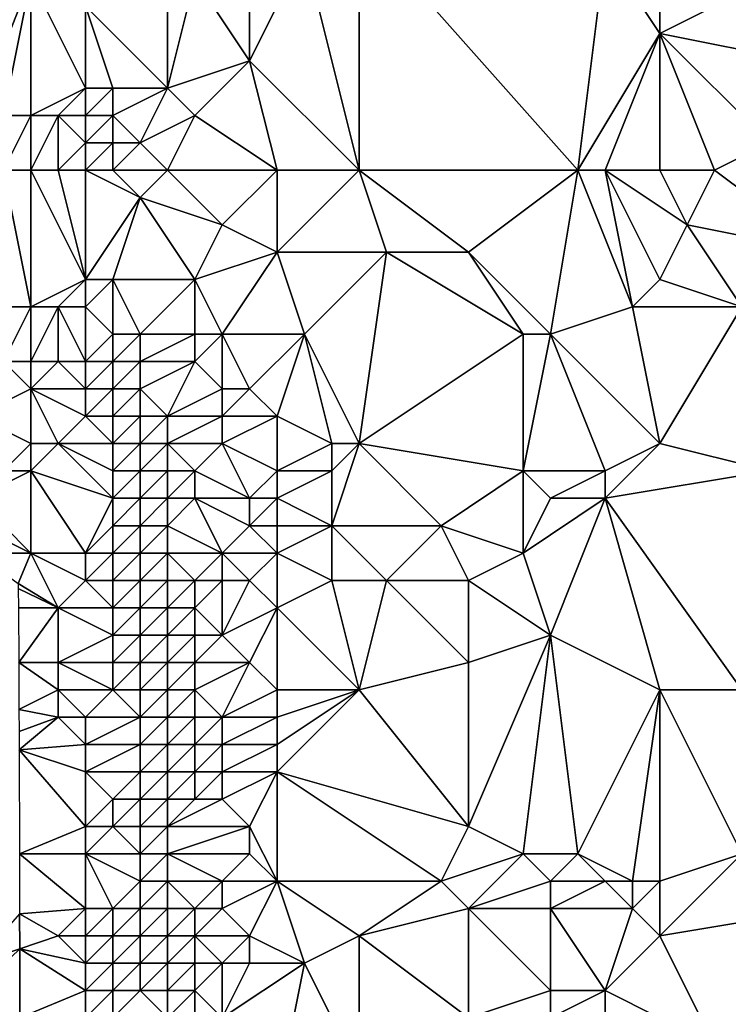
# Model space of a CAD drawing. Units: metres. Extents: x 74375 to 75000, y 343500 to 344000.
# Drawn here: x 74403 to 74428, y 343880 to 343916 of the extents above; entities that cross this region are included whole.
import ezdxf

# ---------------------------------------------------------------- set-up
doc = ezdxf.new("R2010")
doc.units = ezdxf.units.M
doc.layers.add('Terrain', color=15, linetype='Continuous')

msp = doc.modelspace()

# ---------------------------------------------------------------- linework, layer by layer
at = {"layer": 'Terrain'}
for points in [[(74415, 343919, 330.57), (74413, 343918, 330.89), (74415, 343910, 330.68), (74415, 343919, 330.57)], [(74423, 343910, 329.9), (74424, 343918, 329.94), (74415, 343919, 330.57), (74423, 343910, 329.9)], [(74423, 343910, 329.9), (74415, 343919, 330.57), (74415, 343910, 330.68), (74423, 343910, 329.9)], [(74401, 343912, 331.12), (74403, 343917, 332.03), (74401, 343918, 331.42), (74401, 343912, 331.12)], [(74415, 343910, 330.68), (74413, 343918, 330.89), (74411, 343914, 331.12), (74415, 343910, 330.68)], [(74411, 343914, 331.12), (74413, 343918, 330.89), (74411, 343917, 330.94), (74411, 343914, 331.12)], [(74423, 343910, 329.9), (74426, 343915, 329.77), (74424, 343918, 329.94), (74423, 343910, 329.9)], [(74426, 343915, 329.77), (74426, 343918, 329.94), (74424, 343918, 329.94), (74426, 343915, 329.77)], [(74430, 343917, 329.59), (74426, 343918, 329.94), (74426, 343915, 329.77), (74430, 343917, 329.59)], [(74402, 343912, 331.18), (74403, 343917, 332.03), (74401, 343912, 331.12), (74402, 343912, 331.18)], [(74403, 343912, 331.51), (74403, 343917, 332.03), (74402, 343912, 331.18), (74403, 343912, 331.51)], [(74403, 343912, 331.51), (74405, 343913, 332.28), (74403, 343917, 332.03), (74403, 343912, 331.51)], [(74403, 343917, 332.03), (74405, 343913, 332.28), (74405, 343916, 332.22), (74403, 343917, 332.03)], [(74408, 343913, 331.27), (74408, 343917, 331.32), (74405, 343916, 332.22), (74408, 343913, 331.27)], [(74408, 343913, 331.27), (74411, 343914, 331.12), (74409, 343917, 331.25), (74408, 343913, 331.27)], [(74408, 343913, 331.27), (74409, 343917, 331.25), (74408, 343917, 331.32), (74408, 343913, 331.27)], [(74411, 343914, 331.12), (74411, 343917, 330.94), (74409, 343917, 331.25), (74411, 343914, 331.12)], [(74431, 343914, 329.43), (74430, 343917, 329.59), (74426, 343915, 329.77), (74431, 343914, 329.43)], [(74408, 343913, 331.27), (74405, 343916, 332.22), (74406, 343913, 332.02), (74408, 343913, 331.27)], [(74406, 343913, 332.02), (74405, 343916, 332.22), (74405, 343913, 332.28), (74406, 343913, 332.02)], [(74424, 343910, 329.93), (74426, 343915, 329.77), (74423, 343910, 329.9), (74424, 343910, 329.93)], [(74426, 343910, 329.97), (74426, 343915, 329.77), (74424, 343910, 329.93), (74426, 343910, 329.97)], [(74428, 343910, 329.69), (74430, 343911, 329.7), (74426, 343915, 329.77), (74428, 343910, 329.69)], [(74428, 343910, 329.69), (74426, 343915, 329.77), (74426, 343910, 329.97), (74428, 343910, 329.69)], [(74430, 343911, 329.7), (74431, 343914, 329.43), (74426, 343915, 329.77), (74430, 343911, 329.7)], [(74409, 343912, 331.18), (74411, 343914, 331.12), (74408, 343913, 331.27), (74409, 343912, 331.18)], [(74412, 343910, 330.93), (74411, 343914, 331.12), (74409, 343912, 331.18), (74412, 343910, 330.93)], [(74415, 343910, 330.68), (74411, 343914, 331.12), (74412, 343910, 330.93), (74415, 343910, 330.68)], [(74404, 343912, 332.02), (74405, 343913, 332.28), (74403, 343912, 331.51), (74404, 343912, 332.02)], [(74404, 343912, 332.02), (74405, 343912, 332.26), (74405, 343913, 332.28), (74404, 343912, 332.02)], [(74406, 343912, 332.04), (74406, 343913, 332.02), (74405, 343912, 332.26), (74406, 343912, 332.04)], [(74405, 343912, 332.26), (74406, 343913, 332.02), (74405, 343913, 332.28), (74405, 343912, 332.26)], [(74407, 343911, 331.61), (74408, 343913, 331.27), (74406, 343912, 332.04), (74407, 343911, 331.61)], [(74406, 343912, 332.04), (74408, 343913, 331.27), (74406, 343913, 332.02), (74406, 343912, 332.04)], [(74407, 343911, 331.61), (74409, 343912, 331.18), (74408, 343913, 331.27), (74407, 343911, 331.61)], [(74403, 343910, 331.5), (74403, 343912, 331.51), (74402, 343910, 331.12), (74403, 343910, 331.5)], [(74402, 343910, 331.12), (74403, 343912, 331.51), (74402, 343912, 331.18), (74402, 343910, 331.12)], [(74404, 343910, 332.06), (74404, 343912, 332.02), (74403, 343910, 331.5), (74404, 343910, 332.06)], [(74403, 343910, 331.5), (74404, 343912, 332.02), (74403, 343912, 331.51), (74403, 343910, 331.5)], [(74404, 343910, 332.06), (74405, 343911, 332.26), (74404, 343912, 332.02), (74404, 343910, 332.06)], [(74404, 343912, 332.02), (74405, 343911, 332.26), (74405, 343912, 332.26), (74404, 343912, 332.02)], [(74406, 343911, 332.04), (74406, 343912, 332.04), (74405, 343911, 332.26), (74406, 343911, 332.04)], [(74405, 343911, 332.26), (74406, 343912, 332.04), (74405, 343912, 332.26), (74405, 343911, 332.26)], [(74407, 343911, 331.61), (74406, 343912, 332.04), (74406, 343911, 332.04), (74407, 343911, 331.61)], [(74408, 343910, 331.32), (74409, 343912, 331.18), (74407, 343911, 331.61), (74408, 343910, 331.32)], [(74412, 343910, 330.93), (74409, 343912, 331.18), (74408, 343910, 331.32), (74412, 343910, 330.93)], [(74404, 343910, 332.06), (74405, 343910, 332.28), (74405, 343911, 332.26), (74404, 343910, 332.06)], [(74406, 343910, 332.01), (74406, 343911, 332.04), (74405, 343910, 332.28), (74406, 343910, 332.01)], [(74405, 343910, 332.28), (74406, 343911, 332.04), (74405, 343911, 332.26), (74405, 343910, 332.28)], [(74408, 343910, 331.32), (74407, 343911, 331.61), (74406, 343910, 332.01), (74408, 343910, 331.32)], [(74406, 343910, 332.01), (74407, 343911, 331.61), (74406, 343911, 332.04), (74406, 343910, 332.01)], [(74428, 343910, 329.69), (74432, 343907, 329.43), (74430, 343911, 329.7), (74428, 343910, 329.69)], [(74403, 343910, 331.5), (74402, 343910, 331.12), (74403, 343905, 331.21), (74403, 343910, 331.5)], [(74402, 343910, 331.12), (74402, 343905, 330.99), (74403, 343905, 331.21), (74402, 343910, 331.12)], [(74404, 343910, 332.06), (74403, 343910, 331.5), (74405, 343906, 332.16), (74404, 343910, 332.06)], [(74403, 343910, 331.5), (74403, 343905, 331.21), (74405, 343906, 332.16), (74403, 343910, 331.5)], [(74404, 343910, 332.06), (74405, 343906, 332.16), (74405, 343910, 332.28), (74404, 343910, 332.06)], [(74406, 343910, 332.01), (74405, 343910, 332.28), (74407, 343909, 331.55), (74406, 343910, 332.01)], [(74405, 343910, 332.28), (74405, 343906, 332.16), (74407, 343909, 331.55), (74405, 343910, 332.28)], [(74408, 343910, 331.32), (74406, 343910, 332.01), (74407, 343909, 331.55), (74408, 343910, 331.32)], [(74408, 343910, 331.32), (74407, 343909, 331.55), (74410, 343908, 331.23), (74408, 343910, 331.32)], [(74412, 343910, 330.93), (74408, 343910, 331.32), (74410, 343908, 331.23), (74412, 343910, 330.93)], [(74412, 343910, 330.93), (74410, 343908, 331.23), (74412, 343907, 330.87), (74412, 343910, 330.93)], [(74415, 343910, 330.68), (74412, 343910, 330.93), (74412, 343907, 330.87), (74415, 343910, 330.68)], [(74416, 343907, 330.49), (74415, 343910, 330.68), (74412, 343907, 330.87), (74416, 343907, 330.49)], [(74419, 343907, 330.5), (74415, 343910, 330.68), (74416, 343907, 330.49), (74419, 343907, 330.5)], [(74423, 343910, 329.9), (74415, 343910, 330.68), (74419, 343907, 330.5), (74423, 343910, 329.9)], [(74423, 343910, 329.9), (74419, 343907, 330.5), (74422, 343904, 330.14), (74423, 343910, 329.9)], [(74423, 343910, 329.9), (74422, 343904, 330.14), (74425, 343905, 330.02), (74423, 343910, 329.9)], [(74424, 343910, 329.93), (74423, 343910, 329.9), (74425, 343905, 330.02), (74424, 343910, 329.93)], [(74426, 343910, 329.97), (74424, 343910, 329.93), (74427, 343908, 329.67), (74426, 343910, 329.97)], [(74424, 343910, 329.93), (74425, 343905, 330.02), (74426, 343906, 329.74), (74424, 343910, 329.93)], [(74424, 343910, 329.93), (74426, 343906, 329.74), (74427, 343908, 329.67), (74424, 343910, 329.93)], [(74428, 343910, 329.69), (74426, 343910, 329.97), (74427, 343908, 329.67), (74428, 343910, 329.69)], [(74428, 343910, 329.69), (74427, 343908, 329.67), (74432, 343907, 329.43), (74428, 343910, 329.69)], [(74406, 343906, 332.06), (74407, 343909, 331.55), (74405, 343906, 332.16), (74406, 343906, 332.06)], [(74409, 343906, 331.28), (74407, 343909, 331.55), (74406, 343906, 332.06), (74409, 343906, 331.28)], [(74409, 343906, 331.28), (74410, 343908, 331.23), (74407, 343909, 331.55), (74409, 343906, 331.28)], [(74409, 343906, 331.28), (74412, 343907, 330.87), (74410, 343908, 331.23), (74409, 343906, 331.28)], [(74429, 343905, 329.55), (74427, 343908, 329.67), (74426, 343906, 329.74), (74429, 343905, 329.55)], [(74429, 343905, 329.55), (74432, 343907, 329.43), (74427, 343908, 329.67), (74429, 343905, 329.55)], [(74410, 343904, 331.02), (74412, 343907, 330.87), (74409, 343906, 331.28), (74410, 343904, 331.02)], [(74413, 343904, 331.01), (74412, 343907, 330.87), (74410, 343904, 331.02), (74413, 343904, 331.01)], [(74416, 343907, 330.49), (74412, 343907, 330.87), (74413, 343904, 331.01), (74416, 343907, 330.49)], [(74416, 343907, 330.49), (74413, 343904, 331.01), (74415, 343900, 330.72), (74416, 343907, 330.49)], [(74421, 343904, 330.12), (74416, 343907, 330.49), (74415, 343900, 330.72), (74421, 343904, 330.12)], [(74421, 343904, 330.12), (74419, 343907, 330.5), (74416, 343907, 330.49), (74421, 343904, 330.12)], [(74422, 343904, 330.14), (74419, 343907, 330.5), (74421, 343904, 330.12), (74422, 343904, 330.14)], [(74404, 343905, 331.73), (74405, 343906, 332.16), (74403, 343905, 331.21), (74404, 343905, 331.73)], [(74404, 343905, 331.73), (74405, 343905, 332.14), (74405, 343906, 332.16), (74404, 343905, 331.73)], [(74406, 343904, 332.15), (74406, 343906, 332.06), (74405, 343905, 332.14), (74406, 343904, 332.15)], [(74405, 343905, 332.14), (74406, 343906, 332.06), (74405, 343906, 332.16), (74405, 343905, 332.14)], [(74407, 343904, 331.79), (74409, 343906, 331.28), (74406, 343906, 332.06), (74407, 343904, 331.79)], [(74407, 343904, 331.79), (74406, 343906, 332.06), (74406, 343904, 332.15), (74407, 343904, 331.79)], [(74409, 343904, 331.14), (74409, 343906, 331.28), (74407, 343904, 331.79), (74409, 343904, 331.14)], [(74410, 343904, 331.02), (74409, 343906, 331.28), (74409, 343904, 331.14), (74410, 343904, 331.02)], [(74429, 343905, 329.55), (74426, 343906, 329.74), (74425, 343905, 330.02), (74429, 343905, 329.55)], [(74403, 343903, 331.06), (74403, 343905, 331.21), (74402, 343903, 331), (74403, 343903, 331.06)], [(74402, 343903, 331), (74403, 343905, 331.21), (74402, 343905, 330.99), (74402, 343903, 331)], [(74404, 343903, 331.43), (74404, 343905, 331.73), (74403, 343903, 331.06), (74404, 343903, 331.43)], [(74403, 343903, 331.06), (74404, 343905, 331.73), (74403, 343905, 331.21), (74403, 343903, 331.06)], [(74404, 343903, 331.43), (74405, 343903, 332.01), (74404, 343905, 331.73), (74404, 343903, 331.43)], [(74404, 343905, 331.73), (74405, 343903, 332.01), (74405, 343905, 332.14), (74404, 343905, 331.73)], [(74405, 343903, 332.01), (74406, 343904, 332.15), (74405, 343905, 332.14), (74405, 343903, 332.01)], [(74426, 343900, 329.84), (74425, 343905, 330.02), (74422, 343904, 330.14), (74426, 343900, 329.84)], [(74429, 343905, 329.55), (74425, 343905, 330.02), (74426, 343900, 329.84), (74429, 343905, 329.55)], [(74430, 343899, 329.64), (74429, 343905, 329.55), (74426, 343900, 329.84), (74430, 343899, 329.64)], [(74406, 343903, 332.22), (74406, 343904, 332.15), (74405, 343903, 332.01), (74406, 343903, 332.22)], [(74407, 343903, 331.91), (74407, 343904, 331.79), (74406, 343903, 332.22), (74407, 343903, 331.91)], [(74406, 343903, 332.22), (74407, 343904, 331.79), (74406, 343904, 332.15), (74406, 343903, 332.22)], [(74409, 343903, 331.2), (74409, 343904, 331.14), (74407, 343903, 331.91), (74409, 343903, 331.2)], [(74407, 343903, 331.91), (74409, 343904, 331.14), (74407, 343904, 331.79), (74407, 343903, 331.91)], [(74410, 343902, 331.12), (74410, 343904, 331.02), (74409, 343903, 331.2), (74410, 343902, 331.12)], [(74409, 343903, 331.2), (74410, 343904, 331.02), (74409, 343904, 331.14), (74409, 343903, 331.2)], [(74411, 343902, 331.16), (74413, 343904, 331.01), (74410, 343904, 331.02), (74411, 343902, 331.16)], [(74411, 343902, 331.16), (74410, 343904, 331.02), (74410, 343902, 331.12), (74411, 343902, 331.16)], [(74412, 343901, 331), (74413, 343904, 331.01), (74411, 343902, 331.16), (74412, 343901, 331)], [(74414, 343900, 330.71), (74413, 343904, 331.01), (74412, 343901, 331), (74414, 343900, 330.71)], [(74415, 343900, 330.72), (74413, 343904, 331.01), (74414, 343900, 330.71), (74415, 343900, 330.72)], [(74421, 343899, 330.15), (74421, 343904, 330.12), (74415, 343900, 330.72), (74421, 343899, 330.15)], [(74424, 343899, 330.07), (74422, 343904, 330.14), (74421, 343899, 330.15), (74424, 343899, 330.07)], [(74421, 343899, 330.15), (74422, 343904, 330.14), (74421, 343904, 330.12), (74421, 343899, 330.15)], [(74424, 343899, 330.07), (74426, 343900, 329.84), (74422, 343904, 330.14), (74424, 343899, 330.07)], [(74401, 343901, 331), (74403, 343902, 331.04), (74402, 343903, 331), (74401, 343901, 331)], [(74403, 343902, 331.04), (74403, 343903, 331.06), (74402, 343903, 331), (74403, 343902, 331.04)], [(74403, 343902, 331.04), (74405, 343902, 331.97), (74404, 343903, 331.43), (74403, 343902, 331.04)], [(74403, 343902, 331.04), (74404, 343903, 331.43), (74403, 343903, 331.06), (74403, 343902, 331.04)], [(74404, 343903, 331.43), (74405, 343902, 331.97), (74405, 343903, 332.01), (74404, 343903, 331.43)], [(74406, 343902, 332.25), (74406, 343903, 332.22), (74405, 343902, 331.97), (74406, 343902, 332.25)], [(74405, 343902, 331.97), (74406, 343903, 332.22), (74405, 343903, 332.01), (74405, 343902, 331.97)], [(74407, 343902, 331.99), (74407, 343903, 331.91), (74406, 343902, 332.25), (74407, 343902, 331.99)], [(74406, 343902, 332.25), (74407, 343903, 331.91), (74406, 343903, 332.22), (74406, 343902, 332.25)], [(74408, 343901, 331.56), (74409, 343903, 331.2), (74407, 343902, 331.99), (74408, 343901, 331.56)], [(74407, 343902, 331.99), (74409, 343903, 331.2), (74407, 343903, 331.91), (74407, 343902, 331.99)], [(74408, 343901, 331.56), (74410, 343902, 331.12), (74409, 343903, 331.2), (74408, 343901, 331.56)], [(74403, 343900, 330.96), (74403, 343902, 331.04), (74401, 343901, 331), (74403, 343900, 330.96)], [(74404, 343900, 331.19), (74405, 343901, 331.88), (74403, 343902, 331.04), (74404, 343900, 331.19)], [(74404, 343900, 331.19), (74403, 343902, 331.04), (74403, 343900, 330.96), (74404, 343900, 331.19)], [(74403, 343902, 331.04), (74405, 343901, 331.88), (74405, 343902, 331.97), (74403, 343902, 331.04)], [(74406, 343901, 332.22), (74406, 343902, 332.25), (74405, 343901, 331.88), (74406, 343901, 332.22)], [(74405, 343901, 331.88), (74406, 343902, 332.25), (74405, 343902, 331.97), (74405, 343901, 331.88)], [(74407, 343901, 332.02), (74407, 343902, 331.99), (74406, 343901, 332.22), (74407, 343901, 332.02)], [(74406, 343901, 332.22), (74407, 343902, 331.99), (74406, 343902, 332.25), (74406, 343901, 332.22)], [(74408, 343901, 331.56), (74407, 343902, 331.99), (74407, 343901, 332.02), (74408, 343901, 331.56)], [(74410, 343901, 331.06), (74410, 343902, 331.12), (74408, 343901, 331.56), (74410, 343901, 331.06)], [(74412, 343901, 331), (74411, 343902, 331.16), (74410, 343901, 331.06), (74412, 343901, 331)], [(74410, 343901, 331.06), (74411, 343902, 331.16), (74410, 343902, 331.12), (74410, 343901, 331.06)], [(74402, 343899, 330.98), (74403, 343900, 330.96), (74401, 343901, 331), (74402, 343899, 330.98)], [(74404, 343900, 331.19), (74406, 343900, 332.18), (74405, 343901, 331.88), (74404, 343900, 331.19)], [(74406, 343900, 332.18), (74406, 343901, 332.22), (74405, 343901, 331.88), (74406, 343900, 332.18)], [(74407, 343900, 332.04), (74407, 343901, 332.02), (74406, 343900, 332.18), (74407, 343900, 332.04)], [(74406, 343900, 332.18), (74407, 343901, 332.02), (74406, 343901, 332.22), (74406, 343900, 332.18)], [(74408, 343900, 331.61), (74408, 343901, 331.56), (74407, 343900, 332.04), (74408, 343900, 331.61)], [(74407, 343900, 332.04), (74408, 343901, 331.56), (74407, 343901, 332.02), (74407, 343900, 332.04)], [(74410, 343900, 331), (74410, 343901, 331.06), (74408, 343900, 331.61), (74410, 343900, 331)], [(74408, 343900, 331.61), (74410, 343901, 331.06), (74408, 343901, 331.56), (74408, 343900, 331.61)], [(74412, 343899, 331.03), (74412, 343901, 331), (74410, 343900, 331), (74412, 343899, 331.03)], [(74410, 343900, 331), (74412, 343901, 331), (74410, 343901, 331.06), (74410, 343900, 331)], [(74412, 343899, 331.03), (74414, 343900, 330.71), (74412, 343901, 331), (74412, 343899, 331.03)], [(74403, 343899, 330.98), (74403, 343900, 330.96), (74402, 343899, 330.98), (74403, 343899, 330.98)], [(74403, 343899, 330.98), (74406, 343898, 332.01), (74404, 343900, 331.19), (74403, 343899, 330.98)], [(74403, 343899, 330.98), (74404, 343900, 331.19), (74403, 343900, 330.96), (74403, 343899, 330.98)], [(74406, 343898, 332.01), (74406, 343899, 332.08), (74404, 343900, 331.19), (74406, 343898, 332.01)], [(74406, 343899, 332.08), (74406, 343900, 332.18), (74404, 343900, 331.19), (74406, 343899, 332.08)], [(74407, 343899, 332.01), (74407, 343900, 332.04), (74406, 343899, 332.08), (74407, 343899, 332.01)], [(74406, 343899, 332.08), (74407, 343900, 332.04), (74406, 343900, 332.18), (74406, 343899, 332.08)], [(74408, 343899, 331.66), (74408, 343900, 331.61), (74407, 343899, 332.01), (74408, 343899, 331.66)], [(74407, 343899, 332.01), (74408, 343900, 331.61), (74407, 343900, 332.04), (74407, 343899, 332.01)], [(74409, 343899, 331.29), (74410, 343900, 331), (74408, 343900, 331.61), (74409, 343899, 331.29)], [(74409, 343899, 331.29), (74408, 343900, 331.61), (74408, 343899, 331.66), (74409, 343899, 331.29)], [(74411, 343898, 330.94), (74410, 343900, 331), (74409, 343899, 331.29), (74411, 343898, 330.94)], [(74411, 343898, 330.94), (74412, 343899, 331.03), (74410, 343900, 331), (74411, 343898, 330.94)], [(74414, 343899, 330.65), (74414, 343900, 330.71), (74412, 343899, 331.03), (74414, 343899, 330.65)], [(74414, 343897, 330.64), (74415, 343900, 330.72), (74414, 343899, 330.65), (74414, 343897, 330.64)], [(74414, 343899, 330.65), (74415, 343900, 330.72), (74414, 343900, 330.71), (74414, 343899, 330.65)], [(74418, 343897, 330.41), (74415, 343900, 330.72), (74414, 343897, 330.64), (74418, 343897, 330.41)], [(74418, 343897, 330.41), (74421, 343899, 330.15), (74415, 343900, 330.72), (74418, 343897, 330.41)], [(74424, 343898, 330.08), (74426, 343900, 329.84), (74424, 343899, 330.07), (74424, 343898, 330.08)], [(74430, 343899, 329.64), (74426, 343900, 329.84), (74424, 343898, 330.08), (74430, 343899, 329.64)], [(74403, 343896, 330.93), (74403, 343899, 330.98), (74401, 343898, 330.95), (74403, 343896, 330.93)], [(74401, 343898, 330.95), (74403, 343899, 330.98), (74402, 343899, 330.98), (74401, 343898, 330.95)], [(74403, 343896, 330.93), (74405, 343896, 331.54), (74403, 343899, 330.98), (74403, 343896, 330.93)], [(74403, 343899, 330.98), (74405, 343896, 331.54), (74406, 343898, 332.01), (74403, 343899, 330.98)], [(74407, 343898, 331.95), (74407, 343899, 332.01), (74406, 343898, 332.01), (74407, 343898, 331.95)], [(74406, 343898, 332.01), (74407, 343899, 332.01), (74406, 343899, 332.08), (74406, 343898, 332.01)], [(74408, 343898, 331.61), (74408, 343899, 331.66), (74407, 343898, 331.95), (74408, 343898, 331.61)], [(74407, 343898, 331.95), (74408, 343899, 331.66), (74407, 343899, 332.01), (74407, 343898, 331.95)], [(74409, 343898, 331.3), (74409, 343899, 331.29), (74408, 343898, 331.61), (74409, 343898, 331.3)], [(74408, 343898, 331.61), (74409, 343899, 331.29), (74408, 343899, 331.66), (74408, 343898, 331.61)], [(74411, 343898, 330.94), (74409, 343899, 331.29), (74409, 343898, 331.3), (74411, 343898, 330.94)], [(74412, 343898, 330.97), (74412, 343899, 331.03), (74411, 343898, 330.94), (74412, 343898, 330.97)], [(74414, 343897, 330.64), (74414, 343899, 330.65), (74412, 343898, 330.97), (74414, 343897, 330.64)], [(74412, 343898, 330.97), (74414, 343899, 330.65), (74412, 343899, 331.03), (74412, 343898, 330.97)], [(74421, 343896, 330.19), (74421, 343899, 330.15), (74418, 343897, 330.41), (74421, 343896, 330.19)], [(74421, 343896, 330.19), (74422, 343898, 330.08), (74421, 343899, 330.15), (74421, 343896, 330.19)], [(74422, 343898, 330.08), (74424, 343899, 330.07), (74421, 343899, 330.15), (74422, 343898, 330.08)], [(74424, 343898, 330.08), (74424, 343899, 330.07), (74422, 343898, 330.08), (74424, 343898, 330.08)], [(74429, 343891, 329.6), (74430, 343899, 329.64), (74424, 343898, 330.08), (74429, 343891, 329.6)], [(74403, 343896, 330.93), (74401, 343898, 330.95), (74401, 343897, 330.96), (74403, 343896, 330.93)], [(74405, 343896, 331.54), (74406, 343897, 332.06), (74406, 343898, 332.01), (74405, 343896, 331.54)], [(74407, 343897, 332.01), (74407, 343898, 331.95), (74406, 343897, 332.06), (74407, 343897, 332.01)], [(74406, 343897, 332.06), (74407, 343898, 331.95), (74406, 343898, 332.01), (74406, 343897, 332.06)], [(74408, 343897, 331.66), (74408, 343898, 331.61), (74407, 343897, 332.01), (74408, 343897, 331.66)], [(74407, 343897, 332.01), (74408, 343898, 331.61), (74407, 343898, 331.95), (74407, 343897, 332.01)], [(74410, 343896, 331.32), (74409, 343898, 331.3), (74408, 343897, 331.66), (74410, 343896, 331.32)], [(74408, 343897, 331.66), (74409, 343898, 331.3), (74408, 343898, 331.61), (74408, 343897, 331.66)], [(74410, 343896, 331.32), (74411, 343897, 330.88), (74409, 343898, 331.3), (74410, 343896, 331.32)], [(74411, 343897, 330.88), (74411, 343898, 330.94), (74409, 343898, 331.3), (74411, 343897, 330.88)], [(74412, 343897, 330.87), (74412, 343898, 330.97), (74411, 343897, 330.88), (74412, 343897, 330.87)], [(74411, 343897, 330.88), (74412, 343898, 330.97), (74411, 343898, 330.94), (74411, 343897, 330.88)], [(74414, 343897, 330.64), (74412, 343898, 330.97), (74412, 343897, 330.87), (74414, 343897, 330.64)], [(74422, 343893, 330.08), (74424, 343898, 330.08), (74421, 343896, 330.19), (74422, 343893, 330.08)], [(74421, 343896, 330.19), (74424, 343898, 330.08), (74422, 343898, 330.08), (74421, 343896, 330.19)], [(74426, 343891, 329.89), (74424, 343898, 330.08), (74422, 343893, 330.08), (74426, 343891, 329.89)], [(74429, 343891, 329.6), (74424, 343898, 330.08), (74426, 343891, 329.89), (74429, 343891, 329.6)], [(74403, 343896, 330.93), (74401, 343897, 330.96), (74401, 343896, 330.98), (74403, 343896, 330.93)], [(74406, 343896, 332.16), (74406, 343897, 332.06), (74405, 343896, 331.54), (74406, 343896, 332.16)], [(74407, 343896, 332.17), (74407, 343897, 332.01), (74406, 343896, 332.16), (74407, 343896, 332.17)], [(74406, 343896, 332.16), (74407, 343897, 332.01), (74406, 343897, 332.06), (74406, 343896, 332.16)], [(74408, 343896, 331.83), (74408, 343897, 331.66), (74407, 343896, 332.17), (74408, 343896, 331.83)], [(74407, 343896, 332.17), (74408, 343897, 331.66), (74407, 343897, 332.01), (74407, 343896, 332.17)], [(74410, 343896, 331.32), (74408, 343897, 331.66), (74408, 343896, 331.83), (74410, 343896, 331.32)], [(74412, 343896, 330.82), (74411, 343897, 330.88), (74410, 343896, 331.32), (74412, 343896, 330.82)], [(74412, 343896, 330.82), (74412, 343897, 330.87), (74411, 343897, 330.88), (74412, 343896, 330.82)], [(74414, 343895, 330.78), (74414, 343897, 330.64), (74412, 343896, 330.82), (74414, 343895, 330.78)], [(74412, 343896, 330.82), (74414, 343897, 330.64), (74412, 343897, 330.87), (74412, 343896, 330.82)], [(74416, 343895, 330.5), (74414, 343897, 330.64), (74414, 343895, 330.78), (74416, 343895, 330.5)], [(74416, 343895, 330.5), (74418, 343897, 330.41), (74414, 343897, 330.64), (74416, 343895, 330.5)], [(74419, 343895, 330.5), (74418, 343897, 330.41), (74416, 343895, 330.5), (74419, 343895, 330.5)], [(74419, 343895, 330.5), (74421, 343896, 330.19), (74418, 343897, 330.41), (74419, 343895, 330.5)], [(74403, 343896, 330.93), (74401, 343896, 330.98), (74402.537, 343894.89, 330.607), (74403, 343896, 330.93)], [(74404, 343894, 331), (74403, 343896, 330.93), (74402.537, 343894.89, 330.607), (74404, 343894, 331)], [(74404, 343894, 331), (74405, 343895, 331.48), (74403, 343896, 330.93), (74404, 343894, 331)], [(74403, 343896, 330.93), (74405, 343895, 331.48), (74405, 343896, 331.54), (74403, 343896, 330.93)], [(74406, 343895, 332.14), (74406, 343896, 332.16), (74405, 343895, 331.48), (74406, 343895, 332.14)], [(74405, 343895, 331.48), (74406, 343896, 332.16), (74405, 343896, 331.54), (74405, 343895, 331.48)], [(74407, 343895, 332.22), (74407, 343896, 332.17), (74406, 343895, 332.14), (74407, 343895, 332.22)], [(74406, 343895, 332.14), (74407, 343896, 332.17), (74406, 343896, 332.16), (74406, 343895, 332.14)], [(74408, 343895, 331.93), (74408, 343896, 331.83), (74407, 343895, 332.22), (74408, 343895, 331.93)], [(74407, 343895, 332.22), (74408, 343896, 331.83), (74407, 343896, 332.17), (74407, 343895, 332.22)], [(74409, 343895, 331.67), (74408, 343896, 331.83), (74408, 343895, 331.93), (74409, 343895, 331.67)], [(74409, 343895, 331.67), (74410, 343896, 331.32), (74408, 343896, 331.83), (74409, 343895, 331.67)], [(74410, 343895, 331.35), (74410, 343896, 331.32), (74409, 343895, 331.67), (74410, 343895, 331.35)], [(74411, 343895, 330.99), (74410, 343896, 331.32), (74410, 343895, 331.35), (74411, 343895, 330.99)], [(74411, 343895, 330.99), (74412, 343896, 330.82), (74410, 343896, 331.32), (74411, 343895, 330.99)], [(74412, 343894, 330.74), (74412, 343896, 330.82), (74411, 343895, 330.99), (74412, 343894, 330.74)], [(74412, 343894, 330.74), (74414, 343895, 330.78), (74412, 343896, 330.82), (74412, 343894, 330.74)], [(74422, 343893, 330.08), (74421, 343896, 330.19), (74419, 343895, 330.5), (74422, 343893, 330.08)], [(74404, 343894, 331), (74402.537, 343894.89, 330.607), (74402.54, 343894.7, 330.606), (74404, 343894, 331)], [(74404, 343894, 331), (74402.54, 343894.7, 330.606), (74402.544, 343894, 330.606), (74404, 343894, 331)], [(74404, 343894, 331), (74406, 343894, 332), (74405, 343895, 331.48), (74404, 343894, 331)], [(74406, 343894, 332), (74406, 343895, 332.14), (74405, 343895, 331.48), (74406, 343894, 332)], [(74407, 343894, 332.08), (74407, 343895, 332.22), (74406, 343894, 332), (74407, 343894, 332.08)], [(74406, 343894, 332), (74407, 343895, 332.22), (74406, 343895, 332.14), (74406, 343894, 332)], [(74408, 343894, 331.8), (74408, 343895, 331.93), (74407, 343894, 332.08), (74408, 343894, 331.8)], [(74407, 343894, 332.08), (74408, 343895, 331.93), (74407, 343895, 332.22), (74407, 343894, 332.08)], [(74409, 343894, 331.5), (74409, 343895, 331.67), (74408, 343894, 331.8), (74409, 343894, 331.5)], [(74408, 343894, 331.8), (74409, 343895, 331.67), (74408, 343895, 331.93), (74408, 343894, 331.8)], [(74410, 343893, 331.08), (74410, 343895, 331.35), (74409, 343894, 331.5), (74410, 343893, 331.08)], [(74409, 343894, 331.5), (74410, 343895, 331.35), (74409, 343895, 331.67), (74409, 343894, 331.5)], [(74410, 343893, 331.08), (74412, 343894, 330.74), (74411, 343895, 330.99), (74410, 343893, 331.08)], [(74410, 343893, 331.08), (74411, 343895, 330.99), (74410, 343895, 331.35), (74410, 343893, 331.08)], [(74415, 343891, 330.58), (74414, 343895, 330.78), (74412, 343894, 330.74), (74415, 343891, 330.58)], [(74416, 343895, 330.5), (74414, 343895, 330.78), (74415, 343891, 330.58), (74416, 343895, 330.5)], [(74419, 343892, 330.46), (74416, 343895, 330.5), (74415, 343891, 330.58), (74419, 343892, 330.46)], [(74419, 343892, 330.46), (74419, 343895, 330.5), (74416, 343895, 330.5), (74419, 343892, 330.46)], [(74419, 343892, 330.46), (74422, 343893, 330.08), (74419, 343895, 330.5), (74419, 343892, 330.46)], [(74404, 343894, 331), (74402.544, 343894, 330.606), (74402.556, 343892, 330.606), (74404, 343894, 331)], [(74404, 343892, 331.16), (74404, 343894, 331), (74402.556, 343892, 330.606), (74404, 343892, 331.16)], [(74404, 343892, 331.16), (74406, 343893, 331.9), (74404, 343894, 331), (74404, 343892, 331.16)], [(74404, 343894, 331), (74406, 343893, 331.9), (74406, 343894, 332), (74404, 343894, 331)], [(74407, 343893, 331.97), (74407, 343894, 332.08), (74406, 343893, 331.9), (74407, 343893, 331.97)], [(74406, 343893, 331.9), (74407, 343894, 332.08), (74406, 343894, 332), (74406, 343893, 331.9)], [(74408, 343893, 331.73), (74408, 343894, 331.8), (74407, 343893, 331.97), (74408, 343893, 331.73)], [(74407, 343893, 331.97), (74408, 343894, 331.8), (74407, 343894, 332.08), (74407, 343893, 331.97)], [(74409, 343893, 331.41), (74409, 343894, 331.5), (74408, 343893, 331.73), (74409, 343893, 331.41)], [(74408, 343893, 331.73), (74409, 343894, 331.5), (74408, 343894, 331.8), (74408, 343893, 331.73)], [(74410, 343893, 331.08), (74409, 343894, 331.5), (74409, 343893, 331.41), (74410, 343893, 331.08)], [(74411, 343892, 330.79), (74412, 343894, 330.74), (74410, 343893, 331.08), (74411, 343892, 330.79)], [(74412, 343891, 330.7), (74412, 343894, 330.74), (74411, 343892, 330.79), (74412, 343891, 330.7)], [(74415, 343891, 330.58), (74412, 343894, 330.74), (74412, 343891, 330.7), (74415, 343891, 330.58)], [(74404, 343892, 331.16), (74406, 343892, 331.87), (74406, 343893, 331.9), (74404, 343892, 331.16)], [(74407, 343892, 331.98), (74407, 343893, 331.97), (74406, 343892, 331.87), (74407, 343892, 331.98)], [(74406, 343892, 331.87), (74407, 343893, 331.97), (74406, 343893, 331.9), (74406, 343892, 331.87)], [(74408, 343892, 331.76), (74408, 343893, 331.73), (74407, 343892, 331.98), (74408, 343892, 331.76)], [(74407, 343892, 331.98), (74408, 343893, 331.73), (74407, 343893, 331.97), (74407, 343892, 331.98)], [(74409, 343892, 331.39), (74409, 343893, 331.41), (74408, 343892, 331.76), (74409, 343892, 331.39)], [(74408, 343892, 331.76), (74409, 343893, 331.41), (74408, 343893, 331.73), (74408, 343892, 331.76)], [(74411, 343892, 330.79), (74410, 343893, 331.08), (74409, 343892, 331.39), (74411, 343892, 330.79)], [(74409, 343892, 331.39), (74410, 343893, 331.08), (74409, 343893, 331.41), (74409, 343892, 331.39)], [(74421, 343885, 330.18), (74422, 343893, 330.08), (74419, 343886, 330.14), (74421, 343885, 330.18)], [(74419, 343886, 330.14), (74422, 343893, 330.08), (74419, 343892, 330.46), (74419, 343886, 330.14)], [(74423, 343885, 329.89), (74422, 343893, 330.08), (74421, 343885, 330.18), (74423, 343885, 329.89)], [(74423, 343885, 329.89), (74426, 343891, 329.89), (74422, 343893, 330.08), (74423, 343885, 329.89)], [(74402.565, 343890.283, 330.606), (74404, 343891, 330.99), (74402.556, 343892, 330.606), (74402.565, 343890.283, 330.606)], [(74404, 343891, 330.99), (74404, 343892, 331.16), (74402.556, 343892, 330.606), (74404, 343891, 330.99)], [(74404, 343891, 330.99), (74406, 343891, 331.78), (74404, 343892, 331.16), (74404, 343891, 330.99)], [(74404, 343892, 331.16), (74406, 343891, 331.78), (74406, 343892, 331.87), (74404, 343892, 331.16)], [(74407, 343891, 332), (74407, 343892, 331.98), (74406, 343891, 331.78), (74407, 343891, 332)], [(74406, 343891, 331.78), (74407, 343892, 331.98), (74406, 343892, 331.87), (74406, 343891, 331.78)], [(74408, 343891, 331.76), (74408, 343892, 331.76), (74407, 343891, 332), (74408, 343891, 331.76)], [(74407, 343891, 332), (74408, 343892, 331.76), (74407, 343892, 331.98), (74407, 343891, 332)], [(74409, 343891, 331.34), (74409, 343892, 331.39), (74408, 343891, 331.76), (74409, 343891, 331.34)], [(74408, 343891, 331.76), (74409, 343892, 331.39), (74408, 343892, 331.76), (74408, 343891, 331.76)], [(74410, 343890, 331.06), (74411, 343892, 330.79), (74409, 343891, 331.34), (74410, 343890, 331.06)], [(74409, 343891, 331.34), (74411, 343892, 330.79), (74409, 343892, 331.39), (74409, 343891, 331.34)], [(74410, 343890, 331.06), (74412, 343891, 330.7), (74411, 343892, 330.79), (74410, 343890, 331.06)], [(74419, 343886, 330.14), (74419, 343892, 330.46), (74415, 343891, 330.58), (74419, 343886, 330.14)], [(74402.565, 343890.283, 330.606), (74404, 343890, 330.85), (74404, 343891, 330.99), (74402.565, 343890.283, 330.606)], [(74404, 343890, 330.85), (74405, 343890, 331.1), (74404, 343891, 330.99), (74404, 343890, 330.85)], [(74405, 343890, 331.1), (74406, 343891, 331.78), (74404, 343891, 330.99), (74405, 343890, 331.1)], [(74407, 343890, 331.97), (74406, 343891, 331.78), (74405, 343890, 331.1), (74407, 343890, 331.97)], [(74407, 343890, 331.97), (74407, 343891, 332), (74406, 343891, 331.78), (74407, 343890, 331.97)], [(74408, 343890, 331.78), (74408, 343891, 331.76), (74407, 343890, 331.97), (74408, 343890, 331.78)], [(74407, 343890, 331.97), (74408, 343891, 331.76), (74407, 343891, 332), (74407, 343890, 331.97)], [(74409, 343890, 331.39), (74409, 343891, 331.34), (74408, 343890, 331.78), (74409, 343890, 331.39)], [(74408, 343890, 331.78), (74409, 343891, 331.34), (74408, 343891, 331.76), (74408, 343890, 331.78)], [(74410, 343890, 331.06), (74409, 343891, 331.34), (74409, 343890, 331.39), (74410, 343890, 331.06)], [(74412, 343890, 330.77), (74412, 343891, 330.7), (74410, 343890, 331.06), (74412, 343890, 330.77)], [(74412, 343888, 330.78), (74415, 343891, 330.58), (74412, 343889, 330.79), (74412, 343888, 330.78)], [(74412, 343889, 330.79), (74415, 343891, 330.58), (74412, 343890, 330.77), (74412, 343889, 330.79)], [(74412, 343890, 330.77), (74415, 343891, 330.58), (74412, 343891, 330.7), (74412, 343890, 330.77)], [(74419, 343886, 330.14), (74415, 343891, 330.58), (74412, 343888, 330.78), (74419, 343886, 330.14)], [(74425, 343884, 329.75), (74426, 343891, 329.89), (74423, 343885, 329.89), (74425, 343884, 329.75)], [(74426, 343884, 329.81), (74426, 343891, 329.89), (74425, 343884, 329.75), (74426, 343884, 329.81)], [(74429, 343885, 329.48), (74429, 343891, 329.6), (74426, 343891, 329.89), (74429, 343885, 329.48)], [(74429, 343885, 329.48), (74426, 343891, 329.89), (74426, 343884, 329.81), (74429, 343885, 329.48)], [(74402.565, 343890.283, 330.606), (74402.57, 343889.48, 330.606), (74404, 343890, 330.85), (74402.565, 343890.283, 330.606)], [(74402.572, 343888.809, 330.606), (74404, 343890, 330.85), (74402.57, 343889.48, 330.606), (74402.572, 343888.809, 330.606)], [(74402.572, 343888.809, 330.606), (74405, 343889, 331.06), (74404, 343890, 330.85), (74402.572, 343888.809, 330.606)], [(74404, 343890, 330.85), (74405, 343889, 331.06), (74405, 343890, 331.1), (74404, 343890, 330.85)], [(74407, 343889, 331.91), (74407, 343890, 331.97), (74405, 343889, 331.06), (74407, 343889, 331.91)], [(74405, 343889, 331.06), (74407, 343890, 331.97), (74405, 343890, 331.1), (74405, 343889, 331.06)], [(74408, 343889, 331.8), (74408, 343890, 331.78), (74407, 343889, 331.91), (74408, 343889, 331.8)], [(74407, 343889, 331.91), (74408, 343890, 331.78), (74407, 343890, 331.97), (74407, 343889, 331.91)], [(74409, 343889, 331.47), (74409, 343890, 331.39), (74408, 343889, 331.8), (74409, 343889, 331.47)], [(74408, 343889, 331.8), (74409, 343890, 331.39), (74408, 343890, 331.78), (74408, 343889, 331.8)], [(74410, 343889, 331.13), (74410, 343890, 331.06), (74409, 343889, 331.47), (74410, 343889, 331.13)], [(74409, 343889, 331.47), (74410, 343890, 331.06), (74409, 343890, 331.39), (74409, 343889, 331.47)], [(74412, 343889, 330.79), (74412, 343890, 330.77), (74410, 343889, 331.13), (74412, 343889, 330.79)], [(74410, 343889, 331.13), (74412, 343890, 330.77), (74410, 343890, 331.06), (74410, 343889, 331.13)], [(74402.572, 343888.809, 330.606), (74405, 343888, 331.13), (74405, 343889, 331.06), (74402.572, 343888.809, 330.606)], [(74407, 343888, 332.03), (74407, 343889, 331.91), (74405, 343888, 331.13), (74407, 343888, 332.03)], [(74405, 343888, 331.13), (74407, 343889, 331.91), (74405, 343889, 331.06), (74405, 343888, 331.13)], [(74408, 343888, 331.85), (74408, 343889, 331.8), (74407, 343888, 332.03), (74408, 343888, 331.85)], [(74407, 343888, 332.03), (74408, 343889, 331.8), (74407, 343889, 331.91), (74407, 343888, 332.03)], [(74409, 343888, 331.48), (74409, 343889, 331.47), (74408, 343888, 331.85), (74409, 343888, 331.48)], [(74408, 343888, 331.85), (74409, 343889, 331.47), (74408, 343889, 331.8), (74408, 343888, 331.85)], [(74410, 343888, 331.16), (74410, 343889, 331.13), (74409, 343888, 331.48), (74410, 343888, 331.16)], [(74409, 343888, 331.48), (74410, 343889, 331.13), (74409, 343889, 331.47), (74409, 343888, 331.48)], [(74412, 343888, 330.78), (74412, 343889, 330.79), (74410, 343888, 331.16), (74412, 343888, 330.78)], [(74410, 343888, 331.16), (74412, 343889, 330.79), (74410, 343889, 331.13), (74410, 343888, 331.16)], [(74402.572, 343888.809, 330.606), (74402.583, 343885, 330.602), (74405, 343886, 331.11), (74402.572, 343888.809, 330.606)], [(74402.572, 343888.809, 330.606), (74405, 343886, 331.11), (74405, 343888, 331.13), (74402.572, 343888.809, 330.606)], [(74405, 343886, 331.11), (74406, 343887, 331.78), (74405, 343888, 331.13), (74405, 343886, 331.11)], [(74406, 343887, 331.78), (74407, 343888, 332.03), (74405, 343888, 331.13), (74406, 343887, 331.78)], [(74407, 343887, 332.13), (74407, 343888, 332.03), (74406, 343887, 331.78), (74407, 343887, 332.13)], [(74408, 343887, 331.83), (74408, 343888, 331.85), (74407, 343887, 332.13), (74408, 343887, 331.83)], [(74407, 343887, 332.13), (74408, 343888, 331.85), (74407, 343888, 332.03), (74407, 343887, 332.13)], [(74409, 343887, 331.43), (74409, 343888, 331.48), (74408, 343887, 331.83), (74409, 343887, 331.43)], [(74408, 343887, 331.83), (74409, 343888, 331.48), (74408, 343888, 331.85), (74408, 343887, 331.83)], [(74410, 343887, 331.2), (74410, 343888, 331.16), (74409, 343887, 331.43), (74410, 343887, 331.2)], [(74409, 343887, 331.43), (74410, 343888, 331.16), (74409, 343888, 331.48), (74409, 343887, 331.43)], [(74411, 343886, 330.98), (74412, 343888, 330.78), (74410, 343887, 331.2), (74411, 343886, 330.98)], [(74410, 343887, 331.2), (74412, 343888, 330.78), (74410, 343888, 331.16), (74410, 343887, 331.2)], [(74412, 343884, 330.7), (74412, 343888, 330.78), (74411, 343886, 330.98), (74412, 343884, 330.7)], [(74418, 343884, 330.31), (74412, 343888, 330.78), (74412, 343884, 330.7), (74418, 343884, 330.31)], [(74418, 343884, 330.31), (74419, 343886, 330.14), (74412, 343888, 330.78), (74418, 343884, 330.31)], [(74406, 343886, 331.72), (74406, 343887, 331.78), (74405, 343886, 331.11), (74406, 343886, 331.72)], [(74407, 343886, 332.07), (74407, 343887, 332.13), (74406, 343886, 331.72), (74407, 343886, 332.07)], [(74406, 343886, 331.72), (74407, 343887, 332.13), (74406, 343887, 331.78), (74406, 343886, 331.72)], [(74408, 343886, 331.77), (74408, 343887, 331.83), (74407, 343886, 332.07), (74408, 343886, 331.77)], [(74407, 343886, 332.07), (74408, 343887, 331.83), (74407, 343887, 332.13), (74407, 343886, 332.07)], [(74411, 343886, 330.98), (74410, 343887, 331.2), (74408, 343886, 331.77), (74411, 343886, 330.98)], [(74408, 343886, 331.77), (74410, 343887, 331.2), (74409, 343887, 331.43), (74408, 343886, 331.77)], [(74408, 343886, 331.77), (74409, 343887, 331.43), (74408, 343887, 331.83), (74408, 343886, 331.77)], [(74402.583, 343885, 330.602), (74405, 343885, 331.08), (74405, 343886, 331.11), (74402.583, 343885, 330.602)], [(74407, 343885, 332.02), (74406, 343886, 331.72), (74405, 343885, 331.08), (74407, 343885, 332.02)], [(74405, 343885, 331.08), (74406, 343886, 331.72), (74405, 343886, 331.11), (74405, 343885, 331.08)], [(74407, 343885, 332.02), (74407, 343886, 332.07), (74406, 343886, 331.72), (74407, 343885, 332.02)], [(74408, 343885, 331.78), (74408, 343886, 331.77), (74407, 343885, 332.02), (74408, 343885, 331.78)], [(74407, 343885, 332.02), (74408, 343886, 331.77), (74407, 343886, 332.07), (74407, 343885, 332.02)], [(74411, 343885, 330.92), (74411, 343886, 330.98), (74408, 343885, 331.78), (74411, 343885, 330.92)], [(74408, 343885, 331.78), (74411, 343886, 330.98), (74408, 343886, 331.77), (74408, 343885, 331.78)], [(74412, 343884, 330.7), (74411, 343886, 330.98), (74411, 343885, 330.92), (74412, 343884, 330.7)], [(74418, 343884, 330.31), (74421, 343885, 330.18), (74419, 343886, 330.14), (74418, 343884, 330.31)], [(74402.583, 343885, 330.602), (74402.59, 343882.81, 330.6), (74405, 343883, 330.98), (74402.583, 343885, 330.602)], [(74402.583, 343885, 330.602), (74405, 343883, 330.98), (74405, 343885, 331.08), (74402.583, 343885, 330.602)], [(74406, 343883, 331.48), (74407, 343884, 332.02), (74405, 343885, 331.08), (74406, 343883, 331.48)], [(74406, 343883, 331.48), (74405, 343885, 331.08), (74405, 343883, 330.98), (74406, 343883, 331.48)], [(74407, 343884, 332.02), (74407, 343885, 332.02), (74405, 343885, 331.08), (74407, 343884, 332.02)], [(74408, 343884, 331.82), (74408, 343885, 331.78), (74407, 343884, 332.02), (74408, 343884, 331.82)], [(74407, 343884, 332.02), (74408, 343885, 331.78), (74407, 343885, 332.02), (74407, 343884, 332.02)], [(74410, 343884, 331.19), (74411, 343885, 330.92), (74408, 343885, 331.78), (74410, 343884, 331.19)], [(74410, 343884, 331.19), (74408, 343885, 331.78), (74408, 343884, 331.82), (74410, 343884, 331.19)], [(74412, 343884, 330.7), (74411, 343885, 330.92), (74410, 343884, 331.19), (74412, 343884, 330.7)], [(74419, 343883, 330.09), (74421, 343885, 330.18), (74418, 343884, 330.31), (74419, 343883, 330.09)], [(74419, 343883, 330.09), (74422, 343884, 330.1), (74421, 343885, 330.18), (74419, 343883, 330.09)], [(74422, 343884, 330.1), (74423, 343885, 329.89), (74421, 343885, 330.18), (74422, 343884, 330.1)], [(74424, 343884, 329.77), (74423, 343885, 329.89), (74422, 343884, 330.1), (74424, 343884, 329.77)], [(74425, 343884, 329.75), (74423, 343885, 329.89), (74424, 343884, 329.77), (74425, 343884, 329.75)], [(74432, 343883, 329.37), (74429, 343885, 329.48), (74426, 343882, 329.83), (74432, 343883, 329.37)], [(74429, 343885, 329.48), (74426, 343884, 329.81), (74426, 343882, 329.83), (74429, 343885, 329.48)], [(74407, 343883, 331.97), (74407, 343884, 332.02), (74406, 343883, 331.48), (74407, 343883, 331.97)], [(74408, 343883, 331.85), (74408, 343884, 331.82), (74407, 343883, 331.97), (74408, 343883, 331.85)], [(74407, 343883, 331.97), (74408, 343884, 331.82), (74407, 343884, 332.02), (74407, 343883, 331.97)], [(74409, 343883, 331.45), (74408, 343884, 331.82), (74408, 343883, 331.85), (74409, 343883, 331.45)], [(74409, 343883, 331.45), (74410, 343884, 331.19), (74408, 343884, 331.82), (74409, 343883, 331.45)], [(74410, 343883, 331.08), (74410, 343884, 331.19), (74409, 343883, 331.45), (74410, 343883, 331.08)], [(74411, 343882, 330.78), (74412, 343884, 330.7), (74410, 343883, 331.08), (74411, 343882, 330.78)], [(74410, 343883, 331.08), (74412, 343884, 330.7), (74410, 343884, 331.19), (74410, 343883, 331.08)], [(74413, 343881, 330.65), (74412, 343884, 330.7), (74411, 343882, 330.78), (74413, 343881, 330.65)], [(74413, 343881, 330.65), (74415, 343882, 330.48), (74412, 343884, 330.7), (74413, 343881, 330.65)], [(74418, 343884, 330.31), (74412, 343884, 330.7), (74415, 343882, 330.48), (74418, 343884, 330.31)], [(74419, 343883, 330.09), (74418, 343884, 330.31), (74415, 343882, 330.48), (74419, 343883, 330.09)], [(74422, 343883, 330.12), (74422, 343884, 330.1), (74419, 343883, 330.09), (74422, 343883, 330.12)], [(74425, 343883, 329.76), (74424, 343884, 329.77), (74422, 343883, 330.12), (74425, 343883, 329.76)], [(74422, 343883, 330.12), (74424, 343884, 329.77), (74422, 343884, 330.1), (74422, 343883, 330.12)], [(74425, 343883, 329.76), (74425, 343884, 329.75), (74424, 343884, 329.77), (74425, 343883, 329.76)], [(74426, 343882, 329.83), (74426, 343884, 329.81), (74425, 343883, 329.76), (74426, 343882, 329.83)], [(74425, 343883, 329.76), (74426, 343884, 329.81), (74425, 343884, 329.75), (74425, 343883, 329.76)], [(74401, 343881, 330.96), (74402.594, 343881.531, 330.588), (74402.59, 343882.81, 330.6), (74401, 343881, 330.96)], [(74404, 343882, 330.89), (74405, 343883, 330.98), (74402.59, 343882.81, 330.6), (74404, 343882, 330.89)], [(74404, 343882, 330.89), (74402.59, 343882.81, 330.6), (74402.594, 343881.531, 330.588), (74404, 343882, 330.89)], [(74404, 343882, 330.89), (74405, 343882, 330.87), (74405, 343883, 330.98), (74404, 343882, 330.89)], [(74406, 343882, 331.31), (74406, 343883, 331.48), (74405, 343882, 330.87), (74406, 343882, 331.31)], [(74405, 343882, 330.87), (74406, 343883, 331.48), (74405, 343883, 330.98), (74405, 343882, 330.87)], [(74407, 343882, 331.88), (74407, 343883, 331.97), (74406, 343882, 331.31), (74407, 343882, 331.88)], [(74406, 343882, 331.31), (74407, 343883, 331.97), (74406, 343883, 331.48), (74406, 343882, 331.31)], [(74408, 343882, 331.89), (74408, 343883, 331.85), (74407, 343882, 331.88), (74408, 343882, 331.89)], [(74407, 343882, 331.88), (74408, 343883, 331.85), (74407, 343883, 331.97), (74407, 343882, 331.88)], [(74409, 343882, 331.46), (74409, 343883, 331.45), (74408, 343882, 331.89), (74409, 343882, 331.46)], [(74408, 343882, 331.89), (74409, 343883, 331.45), (74408, 343883, 331.85), (74408, 343882, 331.89)], [(74411, 343882, 330.78), (74410, 343883, 331.08), (74409, 343882, 331.46), (74411, 343882, 330.78)], [(74409, 343882, 331.46), (74410, 343883, 331.08), (74409, 343883, 331.45), (74409, 343882, 331.46)], [(74419, 343879, 330.15), (74419, 343883, 330.09), (74415, 343882, 330.48), (74419, 343879, 330.15)], [(74419, 343879, 330.15), (74422, 343880, 330.05), (74419, 343883, 330.09), (74419, 343879, 330.15)], [(74422, 343880, 330.05), (74422, 343883, 330.12), (74419, 343883, 330.09), (74422, 343880, 330.05)], [(74424, 343880, 330.11), (74425, 343883, 329.76), (74422, 343883, 330.12), (74424, 343880, 330.11)], [(74424, 343880, 330.11), (74422, 343883, 330.12), (74422, 343880, 330.05), (74424, 343880, 330.11)], [(74424, 343880, 330.11), (74426, 343882, 329.83), (74425, 343883, 329.76), (74424, 343880, 330.11)], [(74428, 343878, 329.76), (74432, 343883, 329.37), (74426, 343882, 329.83), (74428, 343878, 329.76)], [(74428, 343878, 329.76), (74434, 343879, 329.17), (74432, 343883, 329.37), (74428, 343878, 329.76)], [(74405, 343881, 330.85), (74404, 343882, 330.89), (74402.594, 343881.531, 330.588), (74405, 343881, 330.85)], [(74405, 343881, 330.85), (74405, 343882, 330.87), (74404, 343882, 330.89), (74405, 343881, 330.85)], [(74406, 343881, 331.28), (74406, 343882, 331.31), (74405, 343881, 330.85), (74406, 343881, 331.28)], [(74405, 343881, 330.85), (74406, 343882, 331.31), (74405, 343882, 330.87), (74405, 343881, 330.85)], [(74407, 343881, 331.82), (74407, 343882, 331.88), (74406, 343881, 331.28), (74407, 343881, 331.82)], [(74406, 343881, 331.28), (74407, 343882, 331.88), (74406, 343882, 331.31), (74406, 343881, 331.28)], [(74408, 343881, 331.88), (74408, 343882, 331.89), (74407, 343881, 331.82), (74408, 343881, 331.88)], [(74407, 343881, 331.82), (74408, 343882, 331.89), (74407, 343882, 331.88), (74407, 343881, 331.82)], [(74409, 343881, 331.48), (74409, 343882, 331.46), (74408, 343881, 331.88), (74409, 343881, 331.48)], [(74408, 343881, 331.88), (74409, 343882, 331.46), (74408, 343882, 331.89), (74408, 343881, 331.88)], [(74410, 343881, 331.07), (74409, 343882, 331.46), (74409, 343881, 331.48), (74410, 343881, 331.07)], [(74410, 343881, 331.07), (74411, 343882, 330.78), (74409, 343882, 331.46), (74410, 343881, 331.07)], [(74411, 343881, 330.86), (74411, 343882, 330.78), (74410, 343881, 331.07), (74411, 343881, 330.86)], [(74413, 343881, 330.65), (74411, 343882, 330.78), (74411, 343881, 330.86), (74413, 343881, 330.65)], [(74415, 343877, 330.55), (74415, 343882, 330.48), (74413, 343881, 330.65), (74415, 343877, 330.55)], [(74419, 343879, 330.15), (74415, 343882, 330.48), (74415, 343877, 330.55), (74419, 343879, 330.15)], [(74428, 343878, 329.76), (74426, 343882, 329.83), (74424, 343880, 330.11), (74428, 343878, 329.76)], [(74402.601, 343879, 330.562), (74402.594, 343881.531, 330.588), (74401, 343880, 330.94), (74402.601, 343879, 330.562)], [(74401, 343880, 330.94), (74402.594, 343881.531, 330.588), (74401, 343881, 330.96), (74401, 343880, 330.94)], [(74402.601, 343879, 330.562), (74405, 343880, 330.88), (74402.594, 343881.531, 330.588), (74402.601, 343879, 330.562)], [(74405, 343880, 330.88), (74405, 343881, 330.85), (74402.594, 343881.531, 330.588), (74405, 343880, 330.88)], [(74406, 343880, 331.24), (74406, 343881, 331.28), (74405, 343880, 330.88), (74406, 343880, 331.24)], [(74405, 343880, 330.88), (74406, 343881, 331.28), (74405, 343881, 330.85), (74405, 343880, 330.88)], [(74407, 343880, 331.7), (74407, 343881, 331.82), (74406, 343880, 331.24), (74407, 343880, 331.7)], [(74406, 343880, 331.24), (74407, 343881, 331.82), (74406, 343881, 331.28), (74406, 343880, 331.24)], [(74408, 343880, 331.78), (74408, 343881, 331.88), (74407, 343880, 331.7), (74408, 343880, 331.78)], [(74407, 343880, 331.7), (74408, 343881, 331.88), (74407, 343881, 331.82), (74407, 343880, 331.7)], [(74409, 343880, 331.51), (74409, 343881, 331.48), (74408, 343880, 331.78), (74409, 343880, 331.51)], [(74408, 343880, 331.78), (74409, 343881, 331.48), (74408, 343881, 331.88), (74408, 343880, 331.78)], [(74410, 343879, 331.33), (74410, 343881, 331.07), (74409, 343880, 331.51), (74410, 343879, 331.33)], [(74409, 343880, 331.51), (74410, 343881, 331.07), (74409, 343881, 331.48), (74409, 343880, 331.51)], [(74412, 343876, 330.65), (74413, 343881, 330.65), (74410, 343879, 331.33), (74412, 343876, 330.65)], [(74410, 343879, 331.33), (74413, 343881, 330.65), (74411, 343881, 330.86), (74410, 343879, 331.33)], [(74410, 343879, 331.33), (74411, 343881, 330.86), (74410, 343881, 331.07), (74410, 343879, 331.33)], [(74412, 343876, 330.65), (74415, 343877, 330.55), (74413, 343881, 330.65), (74412, 343876, 330.65)], [(74401, 343879, 330.89), (74402.601, 343879, 330.562), (74401, 343880, 330.94), (74401, 343879, 330.89)], [(74402.601, 343879, 330.562), (74405, 343879, 330.95), (74405, 343880, 330.88), (74402.601, 343879, 330.562)], [(74406, 343879, 331.25), (74406, 343880, 331.24), (74405, 343879, 330.95), (74406, 343879, 331.25)], [(74405, 343879, 330.95), (74406, 343880, 331.24), (74405, 343880, 330.88), (74405, 343879, 330.95)], [(74408, 343879, 331.72), (74407, 343880, 331.7), (74406, 343879, 331.25), (74408, 343879, 331.72)], [(74406, 343879, 331.25), (74407, 343880, 331.7), (74406, 343880, 331.24), (74406, 343879, 331.25)], [(74408, 343879, 331.72), (74408, 343880, 331.78), (74407, 343880, 331.7), (74408, 343879, 331.72)], [(74409, 343879, 331.56), (74409, 343880, 331.51), (74408, 343879, 331.72), (74409, 343879, 331.56)], [(74408, 343879, 331.72), (74409, 343880, 331.51), (74408, 343880, 331.78), (74408, 343879, 331.72)], [(74410, 343879, 331.33), (74409, 343880, 331.51), (74409, 343879, 331.56), (74410, 343879, 331.33)], [(74422, 343879, 330.06), (74422, 343880, 330.05), (74419, 343879, 330.15), (74422, 343879, 330.06)], [(74424, 343879, 330.08), (74424, 343880, 330.11), (74422, 343879, 330.06), (74424, 343879, 330.08)], [(74422, 343879, 330.06), (74424, 343880, 330.11), (74422, 343880, 330.05), (74422, 343879, 330.06)], [(74428, 343878, 329.76), (74424, 343880, 330.11), (74424, 343879, 330.08), (74428, 343878, 329.76)]]:
    msp.add_3dface(points, dxfattribs=at)

doc.saveas('drawing.dxf')
